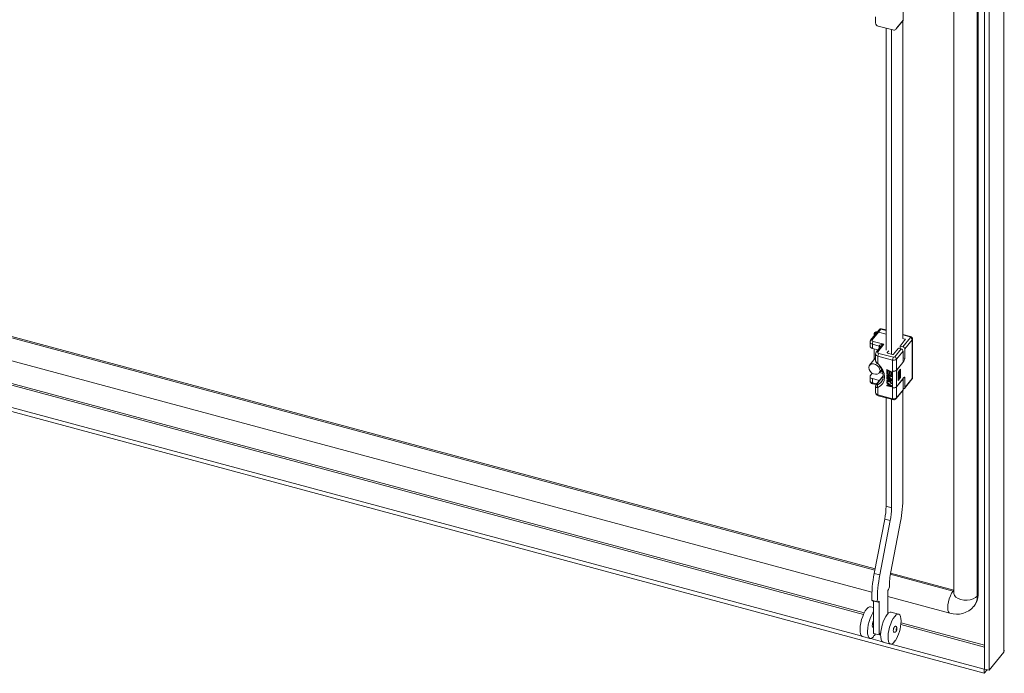
# Model space of a CAD drawing. Units: millimetres. Extents: x 63 to 8590, y 73 to 6123.
# Drawn here: x 7394 to 7777, y 4400 to 4654 of the extents above; entities that cross this region are included whole.
import ezdxf

# ---------------------------------------------------------------- set-up
doc = ezdxf.new("R2010")
doc.units = ezdxf.units.MM
doc.header["$LTSCALE"] = 5
doc.linetypes.add('SLD-Solid', pattern=[0])

msp = doc.modelspace()

# ---------------------------------------------------------------- linework, layer by layer
at = {"color": 7, "linetype": 'SLD-Solid', "lineweight": 18}
for p, q in [((7776.36, 4407.83), (7776.36, 5158.96)), ((7768.83, 5152.37), (7768.83, 4401.25)), ((7770.65, 5151.88), (7770.65, 4400.76)), ((7766.07, 4429.62), (7766.07, 5142.3)), ((7766.41, 4430.04), (7766.41, 5142.72)), ((7756.92, 4799.87), (7756.92, 4430.79)), ((7737.25, 4657.79), (7737.25, 4653.55)), ((7726.54, 4654.89), (7726.54, 4652.43)), ((7727.59, 4651.24), (7733.25, 4649.72)), ((7730.62, 4525.2), (7730.62, 4650.43)), ((7734.61, 4650.1), (7737.15, 4653.24)), ((7734.71, 4650.41), (7737.25, 4653.55)), ((7737.2, 4653.32), (7737.2, 4530.07)), ((7732.79, 4523.66), (7732.79, 4649.84)), ((7733.25, 4649.73), (7733.63, 4649.67)), ((7368.71, 4536.45), (7726.37, 4440.17)), ((7727.07, 4532.11), (7724.64, 4529.1)), ((7727.7, 4532.27), (7725.26, 4529.25)), ((7726.05, 4531.81), (7726.05, 4530.85)), ((7728.02, 4533.29), (7727.07, 4532.11)), ((7728.64, 4533.44), (7727.7, 4532.27)), ((7730.62, 4531.48), (7727.7, 4532.27)), ((7730.62, 4533.08), (7728.85, 4533.56)), ((7740.09, 4530.53), (7737.2, 4531.31)), ((7362.61, 4528.69), (7725.11, 4431.11)), ((7724.39, 4528.4), (7724.39, 4526.77)), ((7727.99, 4526.84), (7725.31, 4527.57)), ((7725.31, 4527.57), (7725.31, 4525.93)), ((7725.65, 4528.64), (7729.78, 4527.53)), ((7729.78, 4527.53), (7727.42, 4524.6)), ((7736.11, 4526.84), (7738.11, 4529.31)), ((7737.99, 4529.49), (7736.96, 4529.77)), ((7737.2, 4526.55), (7740.07, 4530.1)), ((7740.8, 4529.26), (7737.93, 4525.7)), ((7740.8, 4514.23), (7740.8, 4529.26)), ((7740.91, 4514.52), (7740.91, 4529.55)), ((7725.31, 4525.93), (7727.52, 4525.34)), ((7726.05, 4525.73), (7726.05, 4521.62)), ((7726.06, 4521.63), (7726.06, 4525.73)), ((7726.54, 4523.75), (7726.54, 4521.29)), ((7728.58, 4526.66), (7726.79, 4524.44)), ((7727.8, 4523.98), (7733.46, 4522.46)), ((7731.65, 4524.92), (7731.12, 4524.26)), ((7731.23, 4524.08), (7733.19, 4523.55)), ((7733.51, 4523.62), (7735.44, 4526)), ((7733.99, 4522.57), (7736.52, 4525.71)), ((7737.25, 4524.86), (7734.71, 4521.72)), ((7735.44, 4526), (7736.52, 4525.71)), ((7736.11, 4525.82), (7736.11, 4526.84)), ((7736.11, 4526.84), (7737.2, 4526.55)), ((7737.25, 4524.86), (7737.25, 4520.62)), ((7737.93, 4525.7), (7737.93, 4522.02)), ((7726.54, 4522.23), (7724.23, 4519.37)), ((7733.12, 4521.39), (7727.46, 4522.91)), ((7727.46, 4522.91), (7727.46, 4520.05)), ((7733.12, 4517.14), (7733.12, 4521.39)), ((7737.59, 4520.95), (7734.68, 4517.35)), ((7734.71, 4521.72), (7734.71, 4517.48)), ((7734.71, 4517.48), (7737.25, 4520.62)), ((7768.78, 4399.58), (7330.68, 4517.52)), ((7721.28, 4414), (7333.74, 4518.33)), ((7724.54, 4515.4), (7725.25, 4516.29)), ((7727.97, 4516.35), (7728.94, 4517.56)), ((7730.94, 4517.73), (7730.88, 4517.64)), ((7730.88, 4517.64), (7732.69, 4516.72)), ((7730.88, 4516.42), (7730.88, 4517.64)), ((7731.11, 4516.3), (7730.88, 4516.42)), ((7730.94, 4516.23), (7730.88, 4516.15)), ((7730.88, 4515.94), (7730.88, 4516.15)), ((7730.88, 4516.15), (7732.69, 4515.22)), ((7730.94, 4517.73), (7732.76, 4516.8)), ((7730.94, 4516.23), (7732.76, 4515.3)), ((7731.11, 4517.32), (7731.73, 4517.01)), ((7731.11, 4517.32), (7731.11, 4516.3)), ((7731.18, 4516.38), (7731.11, 4516.3)), ((7731.18, 4517.29), (7731.18, 4516.38)), ((7731.73, 4517.01), (7731.73, 4516.12)), ((7731.73, 4516.12), (7731.96, 4516)), ((7731.96, 4516.89), (7732.46, 4516.63)), ((7731.96, 4516), (7731.96, 4516.89)), ((7732.02, 4516.09), (7731.96, 4516)), ((7732.02, 4516.85), (7732.02, 4516.09)), ((7732.46, 4516.63), (7732.46, 4515.61)), ((7732.76, 4516.8), (7732.69, 4516.72)), ((7732.69, 4516.72), (7732.69, 4515.49)), ((7732.76, 4516.8), (7732.76, 4515.58)), ((7733.12, 4510.61), (7733.12, 4517.14)), ((7733.17, 4517.13), (7733.12, 4517.06)), ((7733.12, 4517.06), (7733.19, 4517.04)), ((7733.12, 4510.69), (7733.12, 4517.06)), ((7733.19, 4510.67), (7733.19, 4517.04)), ((7734.68, 4517.35), (7734.68, 4510.98)), ((7735.39, 4516.68), (7736.3, 4517.81)), ((7735.39, 4513.41), (7735.39, 4516.68)), ((7735.46, 4516.6), (7735.39, 4516.62)), ((7735.46, 4516.6), (7735.8, 4517.02)), ((7735.46, 4513.66), (7735.46, 4516.6)), ((7735.8, 4517.02), (7735.74, 4517.11)), ((7735.8, 4517.02), (7735.8, 4514.08)), ((7736.3, 4517.81), (7736.3, 4514.54)), ((7724.39, 4515.01), (7724.39, 4513.38)), ((7727.99, 4513.45), (7725.31, 4514.17)), ((7725.31, 4514.17), (7725.31, 4512.54)), ((7725.44, 4512.19), (7726.79, 4511.83)), ((7729.53, 4515.23), (7726.79, 4511.84)), ((7728.07, 4513.43), (7727.99, 4513.45)), ((7732.3, 4515.21), (7730.88, 4515.94)), ((7730.94, 4515.55), (7730.88, 4515.47)), ((7730.88, 4515.47), (7732.3, 4515.21)), ((7730.88, 4515.19), (7730.88, 4515.47)), ((7732.3, 4513.99), (7730.88, 4515.19)), ((7730.88, 4514.72), (7730.94, 4514.8)), ((7730.88, 4514.72), (7730.88, 4514.51)), ((7730.88, 4514.72), (7732.3, 4513.99)), ((7732.69, 4513.59), (7730.88, 4514.51)), ((7730.94, 4514.32), (7730.88, 4514.24)), ((7730.88, 4514.04), (7730.88, 4514.24)), ((7730.88, 4514.24), (7732.69, 4513.32)), ((7731.49, 4513.72), (7730.88, 4514.04)), ((7730.94, 4513.37), (7730.88, 4513.29)), ((7731.76, 4513.35), (7730.88, 4513.29)), ((7730.88, 4513.29), (7730.88, 4513.02)), ((7730.88, 4513.02), (7731.96, 4513.08)), ((7730.94, 4512.83), (7730.88, 4512.74)), ((7730.88, 4512.54), (7730.88, 4512.74)), ((7730.88, 4512.74), (7732.69, 4511.27)), ((7731.34, 4512.17), (7730.88, 4512.54)), ((7730.94, 4515.55), (7732.02, 4515.36)), ((7730.94, 4514.8), (7731.95, 4514.29)), ((7730.94, 4514.32), (7732.76, 4513.4)), ((7730.94, 4513.37), (7731.71, 4513.42)), ((7730.94, 4512.83), (7732.76, 4511.36)), ((7732.69, 4514.91), (7731.07, 4515.23)), ((7731.07, 4515.23), (7732.69, 4513.89)), ((7731.29, 4515.19), (7732.76, 4513.98)), ((7731.49, 4513.72), (7731.76, 4513.35)), ((7732.69, 4513.11), (7731.8, 4513.56)), ((7731.8, 4513.56), (7732.69, 4512.36)), ((7731.96, 4513.08), (7732.69, 4512.09)), ((7732.01, 4513.46), (7732.76, 4512.45)), ((7732.46, 4515.61), (7732.69, 4515.49)), ((7732.76, 4515.58), (7732.69, 4515.49)), ((7732.76, 4515.3), (7732.69, 4515.22)), ((7732.69, 4515.22), (7732.69, 4514.91)), ((7732.76, 4515), (7732.69, 4514.91)), ((7732.76, 4513.98), (7732.69, 4513.89)), ((7732.69, 4513.89), (7732.69, 4513.59)), ((7732.76, 4513.67), (7732.69, 4513.59)), ((7732.76, 4513.4), (7732.69, 4513.32)), ((7732.69, 4513.32), (7732.69, 4513.11)), ((7732.76, 4513.19), (7732.69, 4513.11)), ((7732.76, 4512.45), (7732.69, 4512.36)), ((7732.69, 4512.09), (7732.69, 4512.36)), ((7732.76, 4512.17), (7732.69, 4512.09)), ((7732.76, 4515.3), (7732.76, 4515)), ((7732.76, 4513.98), (7732.76, 4513.67)), ((7732.76, 4513.4), (7732.76, 4513.19)), ((7732.76, 4512.45), (7732.76, 4512.17)), ((7734.68, 4510.98), (7737.59, 4514.58)), ((7737.25, 4514.08), (7734.71, 4510.94)), ((7736.3, 4514.54), (7735.39, 4513.41)), ((7735.39, 4513.68), (7735.46, 4513.66)), ((7735.46, 4513.66), (7735.8, 4514.08)), ((7735.8, 4514.68), (7736.3, 4514.54)), ((7737.2, 4514.1), (7737.25, 4514.08)), ((7737.25, 4514.08), (7737.25, 4509.84)), ((7737.82, 4510.37), (7740.7, 4513.92)), ((7737.93, 4514.35), (7737.93, 4510.67)), ((7737.93, 4510.67), (7740.8, 4514.23)), ((7726.54, 4511.18), (7726.54, 4508.72)), ((7727.46, 4510.74), (7727.46, 4507.89)), ((7730.94, 4511.67), (7730.88, 4511.59)), ((7730.88, 4511.59), (7731.34, 4511.49)), ((7730.88, 4511.38), (7730.88, 4511.59)), ((7732.69, 4511), (7730.88, 4511.38)), ((7730.94, 4511.67), (7731.34, 4511.59)), ((7731.34, 4511.49), (7731.34, 4512.17)), ((7731.49, 4512.05), (7732.53, 4511.22)), ((7731.49, 4511.44), (7731.49, 4512.05)), ((7731.49, 4511.44), (7731.56, 4511.53)), ((7732.53, 4511.22), (7731.49, 4511.44)), ((7731.56, 4511.53), (7731.56, 4512)), ((7732.37, 4511.35), (7731.56, 4511.53)), ((7732.69, 4511.27), (7732.76, 4511.36)), ((7732.69, 4511.27), (7732.69, 4511)), ((7732.76, 4511.09), (7732.69, 4511)), ((7732.76, 4511.36), (7732.76, 4511.09)), ((7733.12, 4510.69), (7733.19, 4510.67)), ((7733.17, 4510.68), (7733.12, 4510.61)), ((7733.12, 4506.36), (7733.12, 4510.61)), ((7734.61, 4506.39), (7737.15, 4509.53)), ((7734.71, 4510.94), (7734.71, 4506.7)), ((7734.71, 4506.7), (7737.25, 4509.84)), ((7737.2, 4509.61), (7737.2, 4468.12)), ((7727.46, 4507.89), (7733.12, 4506.36)), ((7727.59, 4507.53), (7733.25, 4506.01)), ((7730.62, 4464.51), (7730.62, 4506.72)), ((7732.79, 4463.92), (7732.79, 4506.13)), ((7733.25, 4506.02), (7733.63, 4505.96)), ((7730.62, 4464.51), (7732.79, 4463.92)), ((7726.03, 4438.4), (7730.11, 4459.58)), ((7728.21, 4437.81), (7732.28, 4458.99)), ((7732.28, 4458.99), (7730.11, 4459.58)), ((7736.21, 4458.58), (7732.45, 4439.07)), ((7728.21, 4437.81), (7726.03, 4438.4)), ((7732.36, 4438.55), (7756.92, 4431.94)), ((7731.62, 4432.21), (7731.28, 4431.78)), ((7731.96, 4433.25), (7731.62, 4432.21)), ((7727.23, 4427.43), (7725.05, 4428.02)), ((7725.39, 4427.77), (7725.05, 4428.02)), ((7731.28, 4422.72), (7731.28, 4431.78)), ((7731.28, 4429.44), (7755.4, 4422.95)), ((7766.41, 4430.04), (7766.07, 4429.62)), ((7725.73, 4425.19), (7724.63, 4425.48)), ((7727.57, 4427.18), (7725.39, 4427.77)), ((7725.73, 4415.12), (7725.73, 4427.68)), ((7727.57, 4427.18), (7727.23, 4427.43)), ((7727.9, 4427.6), (7727.57, 4427.18)), ((7727.9, 4414.53), (7727.9, 4427.6)), ((7764.74, 4425.62), (7765.08, 4426.04)), ((7735.5, 4422.55), (7732.6, 4423.34)), ((7725.55, 4417.36), (7725.73, 4417.32)), ((7736.48, 4419.87), (7736.46, 4419.87)), ((7721.51, 4413.9), (7724.41, 4413.11)), ((7729.25, 4411.86), (7724.66, 4413.09)), ((7727.9, 4414.53), (7725.73, 4415.12)), ((7725.93, 4414.28), (7726.14, 4414.23)), ((7726.57, 4414.89), (7726.14, 4414.23)), ((7728.55, 4415.33), (7727.9, 4414.53)), ((7729.48, 4411.75), (7732.38, 4410.97)), ((7768.78, 4401.21), (7732.64, 4410.94)), ((7733.91, 4412.14), (7734.11, 4412.08)), ((7776.36, 4407.83), (7770.65, 4400.76)), ((7768.78, 4401.21), (7768.83, 4401.28)), ((7768.78, 4401.21), (7768.78, 4399.58)), ((7768.83, 4401.25), (7770.65, 4400.76)), ((7768.78, 4399.58), (7769.9, 4400.96))]:
    msp.add_line(p, q, dxfattribs=at)
at = {"color": 8, "linetype": 'SLD-Solid', "lineweight": 18}
for p, q in [((7368.7, 4535.94), (7726.28, 4439.68)), ((7730.62, 4532.9), (7728.64, 4533.44)), ((7739.88, 4530.41), (7737.2, 4531.13)), ((7737.99, 4529.17), (7737.99, 4529.49)), ((7727.99, 4525.93), (7727.99, 4526.84)), ((7731.12, 4524.26), (7731.12, 4524.14)), ((7349.85, 4522.6), (7721.84, 4422.46)), ((7722.13, 4423.08), (7351.15, 4522.95)), ((7737.25, 4522.21), (7737.93, 4522.02)), ((7737.59, 4520.95), (7737.25, 4521.04)), ((7728.08, 4516.49), (7729.43, 4516.12)), ((7728.46, 4516.97), (7729.26, 4516.75)), ((7725.31, 4512.54), (7726.99, 4512.09)), ((7729.52, 4515.06), (7727.05, 4512)), ((7727.99, 4513.33), (7727.99, 4513.45)), ((7737.93, 4514.35), (7737.49, 4514.47)), ((7732.28, 4438.07), (7756.65, 4431.51)), ((7756.65, 4431.51), (7756.92, 4431.85)), ((7736.39, 4418.55), (7768.83, 4409.81)), ((7768.83, 4410.51), (7736.46, 4419.23))]:
    msp.add_line(p, q, dxfattribs=at)
at = {"color": 7, "linetype": 'SLD-Solid', "lineweight": 18, "flags": 128}
for points in [[(7726.47, 4531.36), (7726.29, 4531.45), (7726.11, 4531.63), (7726.05, 4531.83), (7726.14, 4532.03), (7726.35, 4532.2), (7726.66, 4532.31), (7727.01, 4532.34), (7727.24, 4532.32)], [(7727.13, 4532.19), (7727, 4532.2), (7726.74, 4532.18), (7726.51, 4532.1), (7726.36, 4531.97), (7726.29, 4531.82), (7726.33, 4531.67), (7726.47, 4531.54), (7726.57, 4531.49)], [(7725.26, 4529.25), (7725.19, 4529.08), (7725.24, 4528.9), (7725.4, 4528.74), (7725.65, 4528.64)], [(7729.78, 4527.53), (7728.74, 4527.39), (7728.27, 4527.2), (7728.06, 4527.02), (7728.01, 4526.93), (7727.99, 4526.84)], [(7737.99, 4529.49), (7738.03, 4529.48), (7738.07, 4529.46), (7738.1, 4529.44), (7738.12, 4529.42), (7738.13, 4529.39), (7738.13, 4529.36), (7738.12, 4529.34), (7738.11, 4529.31)], [(7740.07, 4530.1), (7740.11, 4530.19), (7740.09, 4530.28), (7740.01, 4530.36), (7739.88, 4530.41)], [(7727.42, 4524.6), (7727.34, 4524.42), (7727.39, 4524.24), (7727.55, 4524.09), (7727.8, 4523.98)], [(7731.23, 4524.08), (7731.19, 4524.09), (7731.16, 4524.11), (7731.13, 4524.13), (7731.11, 4524.16), (7731.1, 4524.18), (7731.1, 4524.21), (7731.1, 4524.24), (7731.12, 4524.26)], [(7728.28, 4517.28), (7728.14, 4517.98), (7727.77, 4518.67), (7727.19, 4519.27), (7726.48, 4519.69), (7725.72, 4519.89), (7725.01, 4519.85), (7724.43, 4519.57), (7724.06, 4519.08), (7723.92, 4518.45), (7724.06, 4517.74), (7724.43, 4517.05), (7725.01, 4516.46), (7725.72, 4516.03), (7726.48, 4515.83), (7727.19, 4515.87), (7727.77, 4516.15), (7728.14, 4516.64), (7728.28, 4517.28)], [(7726.59, 4521.04), (7726.56, 4521.11), (7726.55, 4521.29)], [(7727.46, 4520.05), (7728.53, 4518.83), (7729.33, 4517.49), (7729.83, 4516.09), (7730, 4514.71), (7729.83, 4513.43), (7729.33, 4512.3), (7728.53, 4511.39), (7727.46, 4510.74)], [(7728.05, 4518.99), (7728.42, 4518.49), (7728.84, 4517.77), (7729.19, 4517), (7729.42, 4516.19), (7729.53, 4515.39), (7729.51, 4514.6), (7729.33, 4513.85), (7728.99, 4513.14), (7728.78, 4512.89)], [(7725.31, 4514.17), (7725.04, 4514.27), (7724.81, 4514.39), (7724.62, 4514.53), (7724.48, 4514.7), (7724.41, 4514.87), (7724.39, 4515.05), (7724.43, 4515.23), (7724.54, 4515.4)], [(7737.59, 4514.58), (7737.65, 4514.65), (7737.72, 4514.69), (7737.78, 4514.71), (7737.83, 4514.69), (7737.87, 4514.64), (7737.9, 4514.57), (7737.92, 4514.47), (7737.93, 4514.35)], [(7726.56, 4511.27), (7726.54, 4511.21), (7726.55, 4511.18)], [(7727.36, 4511.8), (7727.15, 4511.74), (7727.01, 4511.75), (7726.98, 4511.79), (7726.97, 4511.85), (7727, 4511.92), (7727.05, 4512)], [(7721.51, 4413.9), (7721.38, 4413.94), (7721, 4414.29), (7720.73, 4414.89), (7720.57, 4415.73), (7720.53, 4416.76), (7720.62, 4417.93), (7720.82, 4419.19), (7721.14, 4420.47), (7721.54, 4421.72), (7722.02, 4422.86), (7722.56, 4423.85), (7723.11, 4424.64), (7723.67, 4425.19), (7724.19, 4425.47), (7724.63, 4425.48)], [(7725.8, 4413.81), (7725.25, 4413.32), (7724.73, 4413.1), (7724.28, 4413.16), (7723.9, 4413.51), (7723.63, 4414.11), (7723.47, 4414.95), (7723.43, 4415.98), (7723.52, 4417.15), (7723.72, 4418.41), (7724.04, 4419.69), (7724.44, 4420.94), (7724.92, 4422.08), (7725.46, 4423.07), (7725.73, 4423.49)], [(7729.48, 4411.75), (7729.35, 4411.8), (7728.98, 4412.14), (7728.71, 4412.74), (7728.55, 4413.58), (7728.51, 4414.61), (7728.59, 4415.79), (7728.8, 4417.04), (7729.11, 4418.33), (7729.52, 4419.57), (7730, 4420.72), (7730.53, 4421.71), (7731.09, 4422.5), (7731.64, 4423.04), (7732.17, 4423.33), (7732.6, 4423.34)], [(7733.77, 4411.66), (7733.22, 4411.17), (7732.71, 4410.95), (7732.25, 4411.02), (7731.88, 4411.36), (7731.61, 4411.96), (7731.45, 4412.8), (7731.41, 4413.83), (7731.49, 4415), (7731.7, 4416.26), (7732.01, 4417.54), (7732.42, 4418.79), (7732.9, 4419.93), (7733.43, 4420.93), (7733.99, 4421.72), (7734.54, 4422.26), (7735.07, 4422.54), (7735.54, 4422.54), (7735.93, 4422.26), (7736.23, 4421.71), (7736.41, 4420.92), (7736.48, 4419.93)], [(7725.55, 4417.36), (7725.49, 4417.39), (7725.34, 4417.63), (7725.29, 4418.07)], [(7734.26, 4417.92), (7734.14, 4417.91), (7733.94, 4417.74), (7733.75, 4417.43), (7733.58, 4417.01), (7733.47, 4416.56), (7733.44, 4416.13), (7733.47, 4415.81), (7733.58, 4415.62), (7733.63, 4415.6)], [(7733.63, 4415.6), (7733.92, 4415.58), (7734.17, 4415.64), (7734.5, 4415.87), (7734.66, 4416.09), (7734.76, 4416.32), (7734.84, 4416.56), (7734.87, 4416.89), (7734.85, 4417.14), (7734.76, 4417.44), (7734.57, 4417.73), (7734.43, 4417.84), (7734.25, 4417.92)], [(7734.84, 4416.78), (7734.82, 4416.88), (7734.79, 4416.94), (7734.73, 4416.95), (7734.67, 4416.89), (7734.6, 4416.79), (7734.55, 4416.65), (7734.51, 4416.5), (7734.5, 4416.36), (7734.51, 4416.25), (7734.55, 4416.19), (7734.6, 4416.18), (7734.67, 4416.24), (7734.73, 4416.34), (7734.79, 4416.48), (7734.82, 4416.63), (7734.84, 4416.78)], [(7736.48, 4419.93), (7736.47, 4419.92), (7736.47, 4419.91), (7736.46, 4419.89), (7736.46, 4419.88), (7736.46, 4419.87), (7736.47, 4419.86), (7736.47, 4419.86), (7736.48, 4419.87)], [(7726.14, 4414.23), (7726.12, 4414.33), (7726.08, 4414.39), (7726.03, 4414.39), (7725.97, 4414.34), (7725.9, 4414.23), (7725.85, 4414.1), (7725.81, 4413.95), (7725.8, 4413.81)], [(7734.11, 4412.08), (7734.1, 4412.19), (7734.06, 4412.24), (7734.01, 4412.24), (7733.94, 4412.19), (7733.88, 4412.09), (7733.82, 4411.95), (7733.79, 4411.8), (7733.77, 4411.66)], [(7776.36, 4407.83), (7776.59, 4408.46), (7776.57, 4408.53)]]:
    msp.add_lwpolyline(points, dxfattribs=at)
at = {"color": 8, "linetype": 'SLD-Solid', "lineweight": 18, "flags": 128}
for points in [[(7728.64, 4533.44), (7728.71, 4533.51), (7728.77, 4533.55), (7728.83, 4533.56), (7728.85, 4533.56)], [(7740.09, 4530.53), (7740.07, 4530.53), (7740.01, 4530.52), (7739.95, 4530.48), (7739.88, 4530.41)], [(7727.25, 4519.9), (7727.25, 4519.89), (7727.32, 4519.93), (7727.46, 4520.05)], [(7725.31, 4512.54), (7725.32, 4512.42), (7725.34, 4512.32), (7725.37, 4512.25), (7725.41, 4512.2), (7725.44, 4512.19)], [(7727.36, 4511.8), (7728.31, 4512.37), (7728.8, 4512.88)], [(7726.55, 4511.18), (7726.56, 4511.06), (7726.65, 4510.93), (7726.97, 4510.77), (7727.46, 4510.74)], [(7727.05, 4512), (7726.9, 4511.94), (7726.8, 4511.85)], [(7727.46, 4507.89), (7727.47, 4507.77), (7727.49, 4507.67), (7727.52, 4507.59), (7727.56, 4507.55), (7727.59, 4507.53)], [(7733.25, 4506.01), (7733.22, 4506.02), (7733.18, 4506.07), (7733.15, 4506.14), (7733.13, 4506.24), (7733.12, 4506.36)], [(7755.4, 4422.95), (7755.21, 4423.04), (7754.89, 4423.45), (7754.69, 4424.15), (7754.62, 4425.08), (7754.69, 4426.18), (7754.89, 4427.37), (7755.21, 4428.58), (7755.63, 4429.73), (7756.12, 4430.72), (7756.65, 4431.51)], [(7756.65, 4431.51), (7756.79, 4431.48), (7756.92, 4431.48)], [(7766.07, 4429.62), (7765.4, 4429.01), (7764.48, 4428.52), (7763.36, 4428.19), (7762.14, 4428.03), (7760.89, 4428.06), (7759.69, 4428.28), (7758.64, 4428.67), (7757.79, 4429.2), (7757.21, 4429.85), (7756.94, 4430.55), (7756.92, 4430.79)]]:
    msp.add_lwpolyline(points, dxfattribs=at)
at = {"color": 7, "linetype": 'SLD-Solid', "lineweight": 18}
for centre, radius, start, end in [((7727.77, 4652.45), 1.21, 180.6539, 262.0069), ((7733.71, 4650.79), 1.12, 265.6885, 322.7673), ((7736.77, 4653.54), 0.481, 321.8238, 1.2367), ((7727.5, 4531.72), 0.579, 70.0067, 137.1899), ((7728.6, 4532.89), 0.703, 69.3342, 146.2918), ((7725.2, 4528.51), 0.804, 133.4433, 187.6903), ((7727.24, 4527.55), 1.93, 145.5535, 179.431), ((7739.84, 4529.17), 0.963, 5.1151, 75.9189), ((7739.95, 4529.58), 0.951, 358.1546, 81.6925), ((7725.42, 4526.98), 1.05, 191.5192, 264.1175), ((7727.36, 4523.85), 0.804, 133.4433, 187.6903), ((7729.39, 4522.89), 1.93, 145.5535, 179.431), ((7736.29, 4524.78), 0.963, 5.1151, 75.9189), ((7736.97, 4525.61), 0.963, 5.1151, 75.9189), ((7728.37, 4521.28), 1.79, 187.7901, 231.3831), ((7735.05, 4521.37), 1.93, 145.5535, 179.431), ((7733.62, 4522.95), 1.64, 252.1018, 311.6304), ((7733.29, 4523.86), 0.328, 252.1018, 311.6304), ((7733.63, 4522.98), 0.547, 252.1021, 311.6302), ((7733.75, 4521.64), 0.963, 5.1151, 75.9189), ((7736, 4522.04), 1.93, 325.5535, 359.431), ((7733.62, 4518.7), 1.64, 252.1018, 311.6304), ((7733.66, 4518.5), 1.53, 252.1018, 311.6304), ((7725.61, 4513.39), 1.21, 180.6539, 262.0069), ((7740.2, 4514.44), 0.703, 313.9146, 6.9808), ((7740.32, 4514.22), 0.481, 321.8238, 1.2367), ((7740.46, 4514.53), 0.455, 318.8317, 359.152), ((7727.45, 4511.23), 0.898, 136.5552, 177.3952), ((7727.77, 4508.74), 1.21, 180.6539, 262.0069), ((7728.2, 4511.35), 0.957, 152.0343, 219.333), ((7733.62, 4512.17), 1.64, 252.1018, 311.6304), ((7733.66, 4512.13), 1.53, 252.1018, 311.6304), ((7736.77, 4509.83), 0.481, 321.8238, 1.2367), ((7737.41, 4510.69), 0.512, 251.2094, 358.3629), ((7733.62, 4507.92), 1.64, 252.1018, 311.6304), ((7733.71, 4507.08), 1.12, 265.6885, 322.7673), ((7685.89, 4468.64), 51.32, 348.6989, 359.4158), ((7704.08, 4464.78), 26.54, 348.6989, 359.4158), ((7706.25, 4464.19), 26.54, 348.6989, 359.4158), ((7774.71, 4428.56), 49.66, 168.5765, 180.6314), ((7776.89, 4427.98), 49.66, 168.5765, 180.6314), ((7756.8, 4434.08), 24.85, 168.428, 181.9124), ((7760.21, 4429.89), 6.2, 321.6685, 1.3921), ((7758.05, 4431.25), 8.71, 252.2702, 319.8084), ((7729.45, 4417.97), 4.16, 153.5181, 178.6763), ((7721.66, 4420.12), 14.82, 327.1579, 359.0255)]:
    msp.add_arc(centre, radius, start, end, dxfattribs=at)
at = {"color": 8, "linetype": 'SLD-Solid', "lineweight": 18}
for centre, radius, start, end in [((7728.45, 4532.89), 0.579, 70.0067, 137.1899), ((7725.42, 4528.62), 1.05, 191.7825, 264.079), ((7725.06, 4528.71), 0.579, 70.0087, 137.1595), ((7730.73, 4524.96), 2.74, 110.2199, 141.5879), ((7740.46, 4529.56), 0.455, 318.8238, 359.3613), ((7727.57, 4523.96), 1.05, 191.7825, 264.079), ((7727.22, 4524.05), 0.579, 70.0087, 137.1595), ((7727.95, 4526.34), 0.506, 8.9125, 85.1969), ((7728.26, 4521.64), 1.78, 199.747, 243.4395), ((7725.42, 4513.59), 1.05, 191.5192, 264.1175), ((7727.57, 4508.93), 1.05, 191.5192, 264.1175), ((7734.23, 4506.69), 0.481, 321.8597, 1.236), ((7759.87, 4429.47), 6.2, 321.5419, 1.3949)]:
    msp.add_arc(centre, radius, start, end, dxfattribs=at)

doc.saveas('drawing.dxf')
